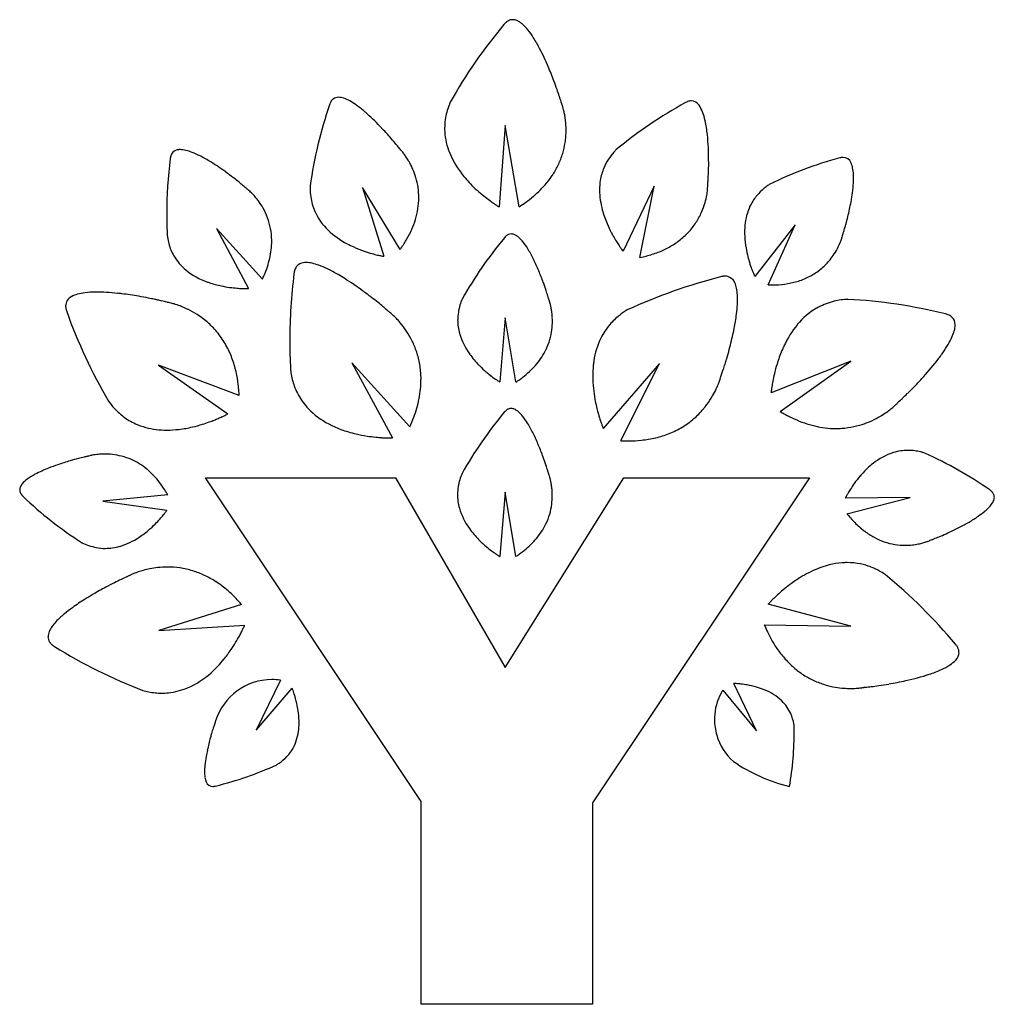
# Model space of a CAD drawing. Extents: x 0.2 to 17, y -0.2 to 16.8.
import ezdxf

# ---------------------------------------------------------------- set-up
doc = ezdxf.new("R2010")
doc.units = 0
doc.layers.add('DEFAULT_255_2_778', color=255, linetype='CONTINUOUS')

msp = doc.modelspace()

# ---------------------------------------------------------------- linework, layer by layer
at = {"layer": 'DEFAULT_255_2_778'}
for p, q in [((8.567, 14.964), (8.464, 13.56)), ((8.811, 13.562), (8.567, 14.964)), ((6.75, 12.821), (6.099, 13.896)), ((6.099, 13.896), (6.472, 12.705)), ((11.144, 13.917), (10.607, 12.792)), ((10.896, 12.684), (11.144, 13.917)), ((4.371, 12.311), (3.577, 13.184)), ((3.577, 13.184), (4.13, 12.149)), ((13.581, 13.247), (12.883, 12.358)), ((13.113, 12.21), (13.581, 13.247)), ((8.567, 11.644), (8.477, 10.533)), ((8.752, 10.533), (8.567, 11.644)), ((3.969, 10.297), (2.574, 10.826)), ((2.574, 10.826), (3.773, 9.982)), ((6.922, 9.76), (5.916, 10.863)), ((5.916, 10.863), (6.617, 9.567)), ((11.234, 10.855), (10.263, 9.731)), ((10.565, 9.519), (11.234, 10.855)), ((14.542, 10.89), (13.166, 10.347)), ((13.322, 10.022), (14.542, 10.89)), ((6.577, 9.566), (6.577, 9.566)), ((7.115, 3.28), (3.389, 8.879)), ((3.389, 8.879), (6.67, 8.879)), ((6.67, 8.879), (8.567, 5.598)), ((8.567, 5.598), (10.62, 8.879)), ((13.827, 8.879), (10.078, 3.262)), ((10.62, 8.879), (13.827, 8.879)), ((2.736, 8.58), (1.611, 8.474)), ((8.565, 8.628), (8.475, 7.516)), ((8.75, 7.516), (8.565, 8.628)), ((15.568, 8.535), (14.449, 8.527)), ((14.475, 8.257), (15.568, 8.535)), ((1.611, 8.474), (2.72, 8.315)), ((4.011, 6.688), (2.582, 6.238)), ((14.542, 6.315), (13.113, 6.691)), ((2.582, 6.238), (4.064, 6.328)), ((13.047, 6.336), (14.542, 6.315)), ((4.681, 5.379), (4.262, 4.513)), ((12.914, 4.505), (12.523, 5.32)), ((4.262, 4.513), (4.884, 5.241)), ((12.332, 5.209), (12.914, 4.505)), ((3.561, 4.675), (3.561, 4.675)), ((7.115, -0.223), (7.115, 3.28)), ((10.078, 3.262), (10.078, -0.223)), ((10.078, -0.223), (7.115, -0.223))]:
    msp.add_line(p, q, dxfattribs=at)
for centre, radius, start, end in [((15.328, 11.032), 8.846, 140.0605, 150.6566), ((8.787, 16.511), 0.313, 130.9615, 140.3339), ((8.724, 16.584), 0.216, 117.2781, 131.0751), ((8.699, 16.634), 0.161, 90.1274, 117.3816), ((8.696, 16.605), 0.19, 66.6278, 89.2766), ((8.652, 16.498), 0.305, 54.8991, 66.986), ((8.56, 16.364), 0.468, 48.0362, 55.1211), ((8.34, 16.126), 0.792, 38.4313, 47.6964), ((7.809, 15.7), 1.473, 32.3111, 38.57), ((6.87, 15.104), 2.585, 27.4753, 32.3479), ((5.222, 14.249), 4.442, 23.0111, 27.4555), ((3.546, 13.523), 6.268, 20.6851, 23.1344), ((3.085, 13.345), 6.762, 19.3598, 20.7165), ((3.542, 13.504), 6.278, 18.266, 19.3667), ((12.794, 12.856), 7.672, 161.2357, 172.0165), ((5.782, 15.241), 0.266, 149.3641, 161.7252), ((5.697, 15.292), 0.167, 128.1099, 149.6435), ((5.684, 15.303), 0.15, 88.4085, 126.7408), ((5.682, 15.16), 0.293, 70.4176, 88.7676), ((5.58, 14.857), 0.613, 60.6719, 70.8813), ((5.317, 14.382), 1.156, 54.313, 60.8606), ((4.796, 13.654), 2.051, 49.2472, 54.3467), ((8.734, 14.882), 1.217, 159.0424, 165.1274), ((8.822, 14.85), 1.311, 156.775, 159.084), ((4.647, 13.868), 5.115, 17.1145, 18.2777), ((-8.558, 9.817), 18.927, 17.0659, 17.0705), ((9.307, 15.276), 0.247, 21.4297, 22.7185), ((8.97, 15.143), 0.61, 19.8441, 21.4939), ((8.692, 15.042), 0.906, 18.1538, 19.8738), ((8.477, 14.972), 1.132, 16.1004, 18.1586), ((15.522, 8.425), 7.928, 118.9544, 129.4173), ((11.823, 15.111), 0.286, 111.6424, 119.1265), ((11.795, 15.183), 0.21, 101.2039, 111.7194), ((11.786, 15.228), 0.163, 90.1662, 101.1203), ((11.779, 15.226), 0.166, 32.7771, 87.768), ((4.245, 12.999), 2.907, 48.0625, 49.4443), ((3.311, 11.986), 4.285, 43.2667, 47.8365), ((8.641, 14.907), 1.121, 165.1337, 171.8931), ((8.319, 14.926), 1.297, 13.8593, 16.1089), ((8.211, 14.899), 1.408, 11.015, 13.8618), ((8.152, 14.888), 1.468, 7.9411, 11.0218), ((11.538, 15.04), 0.47, 20.4652, 35.8759), ((10.979, 14.823), 1.07, 12.0764, 20.8795), ((8.587, 14.915), 1.066, 171.904, 179.9853), ((8.135, 14.885), 1.485, 4.1851, 7.9457), ((8.149, 14.886), 1.471, 0.0064, 4.1892), ((9.875, 14.583), 2.199, 5.8989, 12.1721), ((2.086, 10.811), 5.982, 41.4221, 43.4185), ((8.58, 14.915), 1.059, 180.0002, 180.7174), ((8.633, 14.92), 1.112, 180.9285, 200.0583), ((8.187, 14.886), 1.433, 353.0903, 0.0196), ((8.346, 14.413), 3.738, 2.5771, 6.0872), ((1.796, 10.551), 6.371, 40.1716, 41.4434), ((2.098, 10.806), 5.976, 39.3869, 40.1738), ((8.23, 14.881), 1.389, 345.3954, 353.0858), ((2.927, 14.404), 0.143, 127.7462, 159.0038), ((2.934, 14.386), 0.162, 94.5814, 125.7697), ((2.948, 14.287), 0.262, 89.8757, 96.0885), ((2.943, 14.121), 0.428, 76.1459, 89.1455), ((2.847, 13.715), 0.845, 68.479, 76.4222), ((2.6, 13.082), 1.524, 62.9446, 68.5768), ((2.715, 11.312), 5.178, 38.5801, 39.3924), ((6.565, 14.351), 0.275, 42.2171, 43.8667), ((6.289, 14.099), 0.648, 40.2626, 42.3069), ((6.067, 13.91), 0.94, 37.8159, 40.2846), ((5.902, 13.783), 1.148, 34.7017, 37.8253), ((8.998, 15.062), 1.503, 200.3768, 217.7557), ((8.24, 14.879), 1.38, 336.9468, 345.3783), ((11.225, 13.813), 1.042, 138.2944, 146.8026), ((11.303, 13.746), 1.145, 135.4072, 138.3707), ((7.121, 14.352), 4.964, 0.5817, 2.647), ((10.218, 13.44), 7.501, 172.6815, 180.0003), ((3.015, 14.368), 0.238, 158.5278, 173.3167), ((2.106, 12.114), 2.611, 58.2922, 62.9603), ((1.289, 10.788), 4.169, 54.0629, 58.3094), ((5.803, 13.713), 1.269, 31.0182, 34.7151), ((5.767, 13.691), 1.311, 28.5717, 31.0325), ((5.764, 13.689), 1.315, 23.2172, 28.5764), ((8.196, 14.898), 1.427, 328.8752, 336.926), ((11.148, 13.864), 0.949, 146.8207, 157.2397), ((6.431, 14.344), 5.655, 358.4364, 359.9968), ((6.614, 14.344), 5.471, 359.9983, 0.6084), ((16.182, 7.709), 6.943, 105.293, 116.067), ((14.421, 14.151), 0.264, 99.3406, 105.4177), ((14.412, 14.209), 0.206, 91.5517, 99.3752), ((14.411, 14.235), 0.18, 90.0076, 91.3953), ((14.412, 14.271), 0.144, 22.5498, 90.3483), ((14.215, 14.166), 0.366, 10.8547, 25.8957), ((0.816, 10.12), 4.987, 52.2007, 54.1706), ((5.794, 13.702), 1.283, 16.4001, 23.2294), ((9.473, 15.411), 2.093, 217.346, 224.9816), ((8.137, 14.932), 1.496, 326.1929, 328.9102), ((11.143, 13.868), 0.943, 157.3273, 170.8017), ((6.697, 14.336), 5.388, 357.3645, 358.4424), ((13.835, 14.089), 0.754, 2.4004, 11.2136), ((1.016, 10.375), 4.663, 50.7194, 52.2148), ((1.59, 11.076), 3.757, 49.2818, 50.7309), ((5.837, 13.715), 1.238, 8.1995, 16.4018), ((7.95, 15.078), 1.733, 315.0203, 320.2959), ((8.068, 14.98), 1.58, 320.2966, 326.1605), ((11.243, 13.852), 1.044, 170.8133, 180.1024), ((8.284, 14.248), 3.798, 355.4042, 356.4412), ((7.362, 14.306), 4.722, 356.4331, 357.3669), ((12.917, 14.066), 1.673, 355.5445, 359.8351), ((13.408, 14.063), 1.182, 359.942, 2.7841), ((2.154, 11.734), 2.889, 48.4929, 49.2553), ((3.9, 13.655), 0.296, 53.2936, 55.2068), ((3.669, 13.343), 0.684, 50.9947, 53.3978), ((3.492, 13.123), 0.967, 48.0686, 51.0216), ((3.372, 12.989), 1.147, 44.2724, 48.0823), ((3.314, 12.932), 1.228, 39.6841, 44.2896), ((6.364, 13.883), 1.169, 178.0736, 178.3174), ((6.366, 13.883), 1.171, 178.31, 179.9954), ((6.271, 13.881), 1.076, 179.9123, 187.9542), ((5.856, 13.718), 1.218, 359.995, 8.1816), ((9.736, 15.668), 2.461, 224.881, 228.7249), ((9.855, 15.803), 2.641, 228.7093, 231.9002), ((7.81, 15.218), 1.932, 310.1428, 315.0193), ((11.526, 13.861), 1.327, 180.462, 195.4119), ((10.856, 13.979), 1.216, 349.7582, 354.1562), ((11.082, 13.956), 0.988, 354.1403, 357.3358), ((11.996, 13.941), 0.0746, 1.1276, 1.3868), ((11.923, 13.94), 0.147, 0.7302, 1.1201), ((11.807, 13.938), 0.263, 0.38, 0.7406), ((11.735, 13.938), 0.336, 359.9885, 0.3806), ((11.439, 13.94), 0.632, 357.2916, 359.8308), ((13.586, 13.204), 0.867, 137.6812, 152.2418), ((13.642, 13.151), 0.944, 126.6522, 137.6189), ((13.709, 13.065), 1.054, 123.2603, 126.7675), ((12.024, 14.136), 2.569, 351.5839, 355.5356), ((3.306, 12.925), 1.239, 36.5779, 39.6941), ((3.326, 12.94), 1.214, 29.4582, 36.5965), ((6.153, 13.863), 0.956, 187.897, 203.502), ((5.825, 13.718), 1.249, 351.3014, 359.9692), ((9.861, 15.809), 2.648, 231.8866, 234.3375), ((9.743, 15.644), 2.446, 234.3288, 236.2293), ((7.497, 15.619), 2.441, 302.5747, 305.8026), ((7.651, 15.406), 2.177, 305.7854, 310.146), ((10.765, 13.993), 1.308, 336.3094, 344.0405), ((10.76, 13.996), 1.314, 344.0143, 349.7832), ((10.432, 14.39), 4.181, 346.5946, 350.2062), ((11.239, 14.246), 3.362, 350.2773, 351.6933), ((3.371, 12.965), 1.162, 20.5284, 29.4659), ((6.209, 13.897), 1.02, 203.9679, 226.4934), ((5.73, 13.733), 1.345, 343.1783, 351.2813), ((9.507, 15.291), 2.022, 236.2184, 237.805), ((9.175, 14.763), 1.398, 237.7993, 238.9789), ((8.768, 14.085), 0.607, 238.9166, 239.9404), ((11.989, 13.98), 1.805, 195.1563, 203.1123), ((10.812, 13.973), 1.257, 326.9262, 336.3188), ((13.68, 13.162), 0.97, 152.6488, 172.8085), ((10.221, 13.44), 7.504, 180, 180.7153), ((10.22, 13.44), 7.503, 180.7154, 183.0896), ((3.397, 12.975), 1.134, 10.6202, 20.5056), ((5.576, 13.78), 1.507, 336.1799, 343.1764), ((10.836, 13.958), 1.229, 316.9823, 326.9009), ((13.954, 13.119), 1.248, 172.4507, 180.1164), ((10.354, 14.397), 4.258, 344.6943, 344.9384), ((10.135, 14.456), 4.485, 344.9475, 346.6541), ((3.364, 12.97), 1.168, 0.9551, 10.5838), ((6.514, 14.22), 1.465, 226.5584, 242.3506), ((5.369, 13.871), 1.732, 330.0037, 336.1809), ((12.318, 14.117), 2.162, 203.0158, 207.6277), ((12.457, 14.187), 2.317, 207.5903, 209.3212), ((10.808, 13.985), 1.267, 307.2696, 316.9461), ((14.126, 13.117), 1.419, 180.0144, 182.502), ((11.96, 13.913), 2.581, 341.2453, 342.4789), ((11.257, 14.136), 3.318, 342.4692, 343.536), ((10.641, 14.318), 3.96, 343.5346, 344.708), ((3.769, 13.209), 1.055, 189.4527, 195.6238), ((3.256, 12.969), 1.276, 353.2792, 359.9534), ((3.313, 12.968), 1.219, 359.9998, 1.0101), ((5.115, 14.018), 2.026, 324.6118, 330.0094), ((13.923, 8.539), 6.996, 140.1188, 150.6645), ((8.74, 12.872), 0.24, 129.7882, 140.4968), ((8.687, 12.936), 0.158, 112.8925, 129.9747), ((8.673, 12.968), 0.123, 90.0275, 112.6142), ((8.671, 12.941), 0.15, 64.7179, 89.1259), ((8.629, 12.848), 0.252, 53.0761, 65.2124), ((8.565, 12.759), 0.362, 49.2545, 53.4765), ((8.41, 12.588), 0.592, 37.9897, 48.6105), ((7.943, 12.219), 1.188, 31.2717, 38.1776), ((12.498, 14.21), 2.364, 209.3195, 211.8634), ((12.434, 14.17), 2.289, 211.8538, 213.9613), ((10.737, 14.079), 1.385, 298.7747, 307.2524), ((14.35, 13.131), 1.644, 182.6312, 190.0174), ((13.288, 13.377), 1.155, 333.8983, 339.1416), ((13.419, 13.328), 1.015, 339.1175, 343.0614), ((13.686, 13.247), 0.737, 343.0185, 346.1714), ((14.09, 13.148), 0.32, 346.0646, 348.3318), ((3.644, 13.172), 0.926, 195.5084, 209.6745), ((3.121, 12.985), 1.412, 347.1495, 353.2744), ((6.734, 14.607), 1.909, 241.8801, 245.7197), ((6.839, 14.843), 2.168, 245.7471, 250.9309), ((6.895, 15), 2.335, 250.8915, 254.3431), ((4.949, 14.132), 2.227, 323.9446, 324.684), ((7.057, 11.679), 2.225, 25.9768, 31.3118), ((12.229, 14.032), 2.042, 213.9554, 215.5997), ((11.889, 13.788), 1.624, 215.5912, 216.9466), ((11.468, 13.471), 1.096, 216.9496, 217.889), ((10.98, 13.091), 0.478, 217.8291, 218.716), ((10.538, 14.521), 1.871, 284.5187, 291.1337), ((10.642, 14.253), 1.584, 291.1298, 298.7645), ((14.643, 13.18), 1.94, 189.9385, 194.3515), ((13.261, 13.39), 1.185, 327.1655, 333.925), ((3.627, 13.167), 0.908, 209.9338, 230.269), ((2.94, 13.026), 1.597, 341.6968, 347.1508), ((5.1, 12.415), 0.179, 97.074, 137.5074), ((5.124, 12.295), 0.302, 89.7525, 98.7811), ((5.12, 12.1), 0.497, 77.2979, 89.3019), ((6.875, 14.927), 2.259, 254.3249, 256.8768), ((6.8, 14.604), 1.927, 256.8646, 258.7966), ((6.692, 14.058), 1.371, 258.7889, 260.1984), ((6.563, 13.305), 0.607, 260.124, 261.3312), ((5.794, 11.056), 3.633, 22.628, 26.0915), ((10.465, 14.791), 2.151, 281.5491, 284.5933), ((14.798, 13.219), 2.1, 194.3269, 197.4913), ((13.316, 13.349), 1.117, 310.566, 321.0233), ((13.285, 13.374), 1.157, 321.0082, 327.1707), ((3.824, 13.421), 1.229, 230.8007, 250.8685), ((2.719, 13.099), 1.831, 336.837, 341.6999), ((5.225, 12.369), 0.311, 160.8985, 173.2698), ((5.115, 12.409), 0.195, 139.1724, 161.2061), ((5.029, 11.684), 0.922, 69.8093, 77.5049), ((4.794, 11.038), 1.61, 64.2341, 69.8821), ((4.324, 10.062), 2.693, 59.7936, 64.2653), ((4.71, 10.598), 4.81, 20.1037, 22.6835), ((14.825, 13.227), 2.129, 197.4808, 199.3796), ((14.755, 13.202), 2.054, 199.3747, 201.0682), ((14.564, 13.128), 1.849, 201.0572, 202.7481), ((13.319, 13.347), 1.113, 299.1994, 310.5215), ((3.967, 13.773), 1.608, 250.1498, 252.1998), ((2.528, 13.179), 2.037, 334.774, 336.8824), ((14.021, 11.254), 9.177, 172.7908, 180.0001), ((3.758, 9.073), 3.833, 57.9298, 59.922), ((2.912, 7.743), 5.409, 53.8474, 57.8098), ((14.603, 3.261), 9.378, 104.2623, 114.7369), ((12.381, 12.003), 0.358, 99.5299, 104.3328), ((12.37, 12.071), 0.29, 93.5615, 99.552), ((12.367, 12.113), 0.248, 90.0293, 93.4835), ((12.371, 12.183), 0.178, 58.1421, 91.3179), ((12.35, 12.164), 0.205, 24.0953, 55.9121), ((14.218, 12.982), 1.474, 202.7389, 204.137), ((13.735, 12.766), 0.945, 204.1193, 205.2772), ((13.201, 12.513), 0.354, 205.258, 205.9972), ((13.221, 13.59), 1.376, 279.7899, 288.6699), ((13.279, 13.42), 1.197, 288.6802, 299.1534), ((1.496, 10.464), 1.622, 90.8059, 96.7319), ((1.514, 9.845), 2.241, 89.9901, 91.0505), ((1.51, 9.251), 2.835, 86.7774, 89.9037), ((4.036, 14.002), 1.847, 252.3204, 259.3062), ((4.091, 14.278), 2.129, 259.2287, 263.2494), ((4.102, 14.361), 2.212, 263.2274, 266.1649), ((4.095, 14.242), 2.094, 266.151, 268.4444), ((4.086, 13.934), 1.786, 268.4439, 269.9717), ((4.086, 13.639), 1.491, 269.9946, 270.4768), ((4.087, 13.455), 1.307, 270.4749, 270.9401), ((4.091, 13.229), 1.08, 270.9337, 271.4678), ((4.096, 13.027), 0.879, 271.4682, 271.5407), ((4.099, 12.917), 0.769, 271.5371, 272.0037), ((4.11, 12.598), 0.449, 271.9988, 272.449), ((4.122, 12.318), 0.169, 272.4613, 272.7146), ((2.18, 6.72), 6.666, 52.3024, 53.9507), ((4.503, 10.52), 5.032, 18.4938, 20.138), ((5.163, 10.74), 4.335, 17.1535, 18.5046), ((12.159, 12.071), 0.418, 11.3747, 25.0828), ((11.801, 11.995), 0.783, 3.2463, 11.6439), ((13.161, 14.239), 2.029, 268.6351, 268.9764), ((13.161, 14.211), 2.001, 268.9719, 269.9975), ((13.161, 14.107), 1.897, 269.9853, 272.3585), ((13.175, 13.862), 1.652, 272.2475, 279.7945), ((1.15, 11.845), 0.181, 115.9016, 179.6514), ((1.289, 11.617), 0.447, 105.0095, 119.238), ((1.408, 11.192), 0.889, 96.6041, 105.2973), ((1.444, 8.091), 3.997, 83.8531, 86.7742), ((1.354, 7.198), 4.895, 83.113, 83.9225), ((1.228, 6.205), 5.896, 80.1911, 83.0516), ((1.106, 5.468), 6.642, 78.734, 80.2362), ((1.138, 5.63), 6.477, 77.8729, 78.7378), ((1.225, 6.033), 6.065, 77.2905, 77.8714), ((1.359, 6.626), 5.457, 76.5027, 77.2961), ((1.527, 7.327), 4.737, 75.9523, 76.4983), ((1.686, 7.963), 4.081, 75.362, 75.9539), ((2.207, 6.754), 6.623, 51.0471, 52.3135), ((8.757, 11.567), 1.015, 156.7842, 163.2314), ((6.085, 11.025), 3.37, 16.2286, 17.1421), ((9.14, 11.894), 0.196, 20.6727, 21.9381), ((8.864, 11.789), 0.49, 19.1063, 20.7356), ((8.62, 11.704), 0.749, 17.1123, 19.1205), ((8.428, 11.645), 0.95, 14.8206, 17.1246), ((10.838, 11.967), 1.748, 355.5492, 359.8418), ((11.371, 11.964), 1.215, 359.9119, 3.53), ((14.517, 10.823), 1.135, 105.0074, 119.8349), ((14.55, 10.695), 1.268, 93.7692, 104.9525), ((14.562, 10.563), 1.401, 93.018, 93.9284), ((13.991, 2.806), 9.169, 76.1939, 86.8907), ((1.191, 11.846), 0.222, 180.0875, 186.5459), ((1.241, 11.852), 0.273, 186.6075, 193.9357), ((1.317, 11.871), 0.35, 193.9086, 199.7337), ((9.618, 14.83), 9.163, 199.6244, 210.3353), ((2.658, 11.523), 0.393, 79.293, 81.3121), ((2.563, 11.012), 0.912, 76.7272, 79.3955), ((2.479, 10.651), 1.283, 73.473, 76.761), ((2.418, 10.443), 1.5, 69.3744, 73.4925), ((2.388, 10.362), 1.586, 64.0778, 69.3922), ((2.393, 10.372), 1.575, 57.3281, 64.0965), ((2.674, 7.331), 5.881, 49.9764, 51.0521), ((3.454, 8.258), 4.669, 48.8293, 49.9867), ((3.665, 8.503), 4.345, 48.7602, 48.7973), ((6.354, 11.521), 0.305, 53.2419, 54.7586), ((6.092, 11.169), 0.744, 51.2895, 53.3103), ((5.874, 10.896), 1.094, 49.0494, 51.3211), ((8.663, 11.595), 0.917, 163.2335, 170.8043), ((8.319, 11.616), 1.063, 13.3478, 14.8433), ((8.245, 11.598), 1.139, 10.4974, 13.338), ((8.191, 11.588), 1.193, 6.9342, 10.5023), ((11.366, 10.64), 1.33, 121.1023, 128.3222), ((9.984, 12.033), 2.604, 352.0564, 355.5691), ((14.574, 10.74), 1.237, 120.2234, 140.6189), ((2.416, 10.409), 1.531, 52.6966, 57.3191), ((2.444, 10.444), 1.487, 43.4352, 52.712), ((5.712, 10.71), 1.34, 46.3227, 49.0597), ((5.602, 10.594), 1.5, 42.865, 46.3297), ((5.547, 10.542), 1.576, 38.7755, 42.8756), ((8.608, 11.604), 0.861, 170.8193, 179.979), ((8.623, 11.606), 0.877, 180.099, 195.6214), ((8.219, 11.587), 1.165, 352.5939, 0.0231), ((8.178, 11.587), 1.207, 2.7589, 6.9412), ((8.189, 11.587), 1.195, 0.0031, 2.7587), ((11.277, 10.751), 1.188, 128.2953, 139.2162), ((8.696, 12.215), 3.905, 348.3872, 352.0224), ((16.107, 11.404), 0.315, 64.8788, 76.6397), ((16.156, 11.507), 0.201, 45.4326, 65.1156), ((16.17, 11.527), 0.176, 0.5935, 43.9935), ((2.45, 10.451), 1.478, 33.8944, 43.4064), ((5.538, 10.535), 1.588, 36.0564, 38.7823), ((5.556, 10.548), 1.566, 29.848, 36.0679), ((8.26, 11.582), 1.125, 343.7073, 352.5909), ((11.243, 10.782), 1.142, 139.3005, 153.5363), ((7.769, 12.396), 4.85, 348.0735, 348.5004), ((14.949, 10.433), 1.721, 140.651, 155.1818), ((15.618, 11.616), 0.74, 335.396, 344.6207), ((15.963, 11.523), 0.384, 344.3631, 359.1234), ((16.082, 11.517), 0.264, 359.9818, 2.6565), ((2.387, 10.41), 1.552, 24.6712, 33.8624), ((14.02, 11.254), 9.176, 179.9998, 180.4275), ((5.599, 10.572), 1.516, 22.4876, 29.8532), ((8.87, 11.687), 1.136, 196.1948, 216.2692), ((8.265, 11.58), 1.119, 334.4484, 343.6814), ((11.409, 10.709), 1.323, 153.8705, 171.7333), ((6.844, 12.599), 5.796, 344.9753, 347.9977), ((15.088, 11.855), 1.322, 329.4706, 335.5499), ((14.02, 11.254), 9.176, 180.4275, 183.483), ((5.633, 10.587), 1.479, 14.021, 22.4785), ((8.224, 11.601), 1.165, 326.9011, 334.4351), ((6.06, 12.803), 6.606, 343.6096, 345.0276), ((15.587, 10.135), 2.425, 157.1795, 163.0332), ((15.331, 10.24), 2.148, 154.7705, 157.1058), ((14.343, 12.291), 2.185, 325.0134, 329.5296), ((2.235, 10.34), 1.72, 16.5963, 24.6588), ((5.619, 10.584), 1.493, 5.3645, 13.9973), ((9.27, 11.963), 1.623, 215.7791, 224.4434), ((8.148, 11.65), 1.256, 320.2075, 326.8946), ((11.678, 10.658), 1.596, 171.3231, 173.9962), ((6.166, 12.771), 6.496, 342.7092, 343.5228), ((5.887, 12.854), 6.787, 343.5217, 343.6105), ((13.412, 12.938), 3.319, 321.8678, 325.0725), ((1.984, 10.266), 1.981, 9.4252, 16.5915), ((5.554, 10.577), 1.559, 359.9775, 5.3729), ((9.433, 12.115), 1.845, 224.2775, 225.0116), ((9.521, 12.205), 1.972, 225.0515, 229.5496), ((7.919, 11.866), 1.57, 308.7106, 314.1226), ((8.045, 11.736), 1.39, 314.1211, 320.2035), ((11.865, 10.64), 1.784, 174.0645, 180.0778), ((7.382, 12.379), 5.217, 340.9764, 341.7908), ((6.63, 12.626), 6.01, 341.79, 342.714), ((15.858, 10.05), 2.71, 162.9832, 166.6884), ((11.976, 14.078), 5.152, 317.4225, 321.7629), ((1.628, 10.206), 2.342, 3.2884, 9.4327), ((5.958, 10.882), 1.113, 189.5541, 189.6565), ((6.138, 10.908), 1.295, 189.4913, 200.0813), ((5.458, 10.578), 1.654, 354.3835, 359.9677), ((9.59, 12.284), 2.076, 229.5217, 232.7608), ((9.53, 12.204), 1.976, 232.7448, 235.1724), ((9.358, 11.957), 1.675, 235.1666, 236.8909), ((9.088, 11.543), 1.181, 236.8674, 238.3653), ((7.686, 12.175), 1.958, 302.9938, 304.0428), ((7.779, 12.04), 1.795, 303.9922, 308.7162), ((12.193, 10.641), 2.113, 180.0913, 186.0659), ((11.083, 10.964), 1.26, 338.4737, 341.5062), ((11.432, 10.848), 0.891, 341.4714, 344.0235), ((11.924, 10.708), 0.38, 343.9286, 345.8555), ((8.291, 12.065), 4.256, 340.0772, 340.9817), ((15.907, 10.037), 2.76, 166.6701, 169.4068), ((10.896, 15.05), 6.606, 315.7799, 317.5509), ((5.997, 10.858), 1.146, 200.1177, 213.968), ((5.314, 10.592), 1.799, 348.926, 354.3763), ((8.731, 10.962), 0.498, 238.3149, 239.4174), ((12.523, 10.675), 2.444, 186.0281, 190.2916), ((10.782, 11.089), 1.586, 329.8204, 334.7411), ((10.875, 11.046), 1.483, 334.7265, 338.4904), ((14.656, 10.213), 1.497, 172.9621, 174.4276), ((15.301, 10.134), 2.147, 171.5509, 172.9959), ((15.714, 10.073), 2.564, 169.3943, 171.5498), ((10.843, 15.1), 6.679, 314.453, 315.7934), ((1.37, 10.188), 2.601, 2.4158, 3.3767), ((6.034, 10.89), 1.194, 214.2553, 233.5242), ((5.123, 10.629), 1.993, 343.979, 348.9261), ((12.742, 10.714), 2.667, 190.2694, 193.2551), ((10.778, 11.091), 1.59, 323.501, 329.8383), ((13.765, 10.299), 0.602, 174.3933, 175.3801), ((12.172, 13.708), 4.754, 312.1662, 313.3388), ((11.336, 14.596), 5.973, 313.3293, 314.4589), ((2.784, 10.973), 1.322, 215.6434, 222.3211), ((2.676, 10.874), 1.176, 222.2888, 232.4495), ((4.898, 10.694), 2.228, 339.7567, 343.9855), ((8.737, 9.855), 0.241, 129.6939, 140.3911), ((8.685, 9.919), 0.159, 112.8317, 129.8782), ((8.671, 9.951), 0.124, 90.0283, 112.5551), ((8.668, 9.925), 0.15, 65.0217, 89.1551), ((8.628, 9.834), 0.249, 53.4099, 65.4958), ((12.835, 10.735), 2.762, 193.2454, 195.3765), ((10.843, 11.038), 1.506, 310.9195, 319.7607), ((10.808, 11.069), 1.553, 319.7383, 323.4936), ((14.295, 11.239), 1.502, 306.0877, 309.6081), ((14.398, 11.115), 1.342, 309.5972, 312.5108), ((14.573, 10.924), 1.082, 312.4982, 314.8898), ((14.832, 10.665), 0.716, 314.8595, 316.8951), ((15.15, 10.368), 0.281, 316.8451, 318.2472), ((12.567, 13.276), 4.169, 312.0506, 312.1326), ((2.634, 10.82), 1.108, 232.5049, 245.6019), ((2.517, 12.437), 2.758, 289.821, 291.6535), ((2.533, 12.398), 2.716, 291.6496, 293.2956), ((2.6, 12.244), 2.548, 293.2882, 294.942), ((2.742, 11.939), 2.212, 294.9371, 296.3132), ((2.96, 11.497), 1.719, 296.3071, 297.4589), ((3.227, 10.984), 1.141, 297.4638, 298.271), ((3.535, 10.411), 0.491, 298.2211, 298.9904), ((6.276, 11.227), 1.609, 233.7505, 250.0954), ((4.636, 10.791), 2.507, 335.7306, 339.755), ((13.822, 5.591), 6.877, 140.0316, 150.7591), ((8.567, 9.747), 0.356, 49.5803, 53.802), ((8.414, 9.578), 0.583, 38.1252, 48.9192), ((7.95, 9.209), 1.176, 31.3259, 38.3186), ((12.831, 10.734), 2.757, 195.374, 196.5034), ((12.75, 10.709), 2.673, 196.4972, 198.2146), ((12.528, 10.636), 2.44, 198.2096, 199.6898), ((10.864, 11.016), 1.476, 301.1455, 310.8968), ((14.648, 12.248), 2.591, 239.2044, 240.9618), ((14.535, 12.039), 2.353, 240.9174, 245.5997), ((14.416, 11.776), 2.065, 245.5946, 250.9308), ((14.269, 11.261), 1.535, 289.7412, 296.0987), ((14.252, 11.297), 1.575, 296.0916, 301.5455), ((14.246, 11.307), 1.586, 301.5405, 301.8448), ((14.253, 11.296), 1.573, 301.8387, 306.098), ((2.677, 10.929), 1.224, 245.8795, 263.3815), ((2.715, 11.207), 1.505, 263.1304, 270.0895), ((2.714, 11.489), 1.787, 270.1063, 276.8148), ((2.67, 11.86), 2.161, 276.8238, 283.2173), ((2.593, 12.197), 2.507, 283.1617, 287.2428), ((2.537, 12.381), 2.699, 287.2199, 289.8278), ((6.486, 11.766), 2.188, 249.7279, 256.8885), ((7.065, 8.669), 2.213, 25.9837, 31.3677), ((12.18, 10.512), 2.07, 199.6868, 200.8807), ((11.723, 10.337), 1.58, 200.8755, 201.8867), ((11.208, 10.13), 1.026, 201.8879, 202.6088), ((10.662, 9.902), 0.433, 202.5582, 203.255), ((10.84, 11.057), 1.523, 291.7109, 301.1118), ((14.341, 11.561), 1.837, 250.9332, 256.6947), ((14.302, 11.396), 1.668, 256.6984, 262.9677), ((14.287, 11.28), 1.551, 262.973, 269.9683), ((14.287, 11.225), 1.496, 269.9937, 273.8539), ((14.288, 11.203), 1.473, 273.8514, 281.9469), ((14.285, 11.218), 1.489, 281.963, 289.7419), ((6.574, 12.13), 2.562, 256.8146, 261.1481), ((6.604, 12.311), 2.745, 261.1244, 264.3074), ((6.603, 12.296), 2.73, 264.2957, 266.5201), ((6.59, 12.079), 2.513, 266.5098, 268.4258), ((6.578, 11.636), 2.069, 268.417, 269.9619), ((6.577, 11.195), 1.628, 270.0017, 270.4744), ((6.579, 10.936), 1.369, 270.474, 270.9214), ((6.583, 10.676), 1.109, 270.9226, 271.2203), ((6.585, 10.601), 1.035, 271.2245, 271.3389), ((6.591, 10.341), 0.775, 271.3357, 271.6952), ((6.6, 10.04), 0.473, 271.6898, 272.0383), ((6.611, 9.719), 0.152, 272.0292, 272.2814), ((5.799, 8.043), 3.625, 22.6137, 26.1005), ((10.734, 11.418), 1.9, 275.7575, 283.2316), ((10.788, 11.188), 1.664, 283.2381, 291.6914), ((4.714, 7.586), 4.803, 20.0881, 22.6703), ((10.712, 12.286), 2.771, 266.9533, 267.0435), ((10.702, 12.087), 2.572, 267.041, 268.4779), ((10.699, 11.971), 2.455, 268.4777, 269.9944), ((10.702, 11.733), 2.217, 269.9237, 275.7794), ((2.412, 4.492), 4.874, 104.5362, 106.2778), ((2.218, 5.244), 4.098, 103.0856, 104.548), ((1.99, 6.221), 3.094, 102.0579, 103.0717), ((1.406, 9.057), 0.199, 106.7445, 108.0316), ((1.484, 8.799), 0.469, 105.4649, 106.8339), ((1.545, 8.579), 0.697, 103.8182, 105.4749), ((1.592, 8.391), 0.891, 101.7547, 103.8202), ((1.614, 8.283), 1.001, 100.7762, 101.7815), ((1.631, 8.196), 1.09, 98.1121, 100.7596), ((1.642, 8.122), 1.165, 95.3164, 98.1203), ((1.645, 8.087), 1.2, 91.7536, 95.3203), ((1.645, 8.082), 1.205, 90.0002, 91.7568), ((1.645, 8.098), 1.189, 83.6, 90.0129), ((1.65, 8.139), 1.147, 75.5431, 83.6093), ((1.658, 8.17), 1.116, 66.3068, 75.5305), ((1.653, 8.159), 1.127, 58.5175, 66.286), ((4.506, 7.507), 5.025, 18.4771, 20.1225), ((15.603, 8.286), 1.077, 107.4913, 128.7685), ((15.532, 8.482), 0.869, 90.0221, 106.8994), ((15.531, 8.459), 0.892, 82.535, 89.9685), ((15.522, 8.392), 0.959, 76.1867, 82.5299), ((15.502, 8.309), 1.044, 72.007, 76.2078), ((12.981, 2.97), 6.941, 55.1619, 65.8181), ((1.515, 6.888), 2.314, 111.3167, 117.5918), ((2.043, 5.581), 3.724, 108.93, 111.5729), ((2.365, 4.642), 4.716, 106.2408, 108.9414), ((1.621, 8.109), 1.187, 50.8199, 58.4983), ((1.549, 8.021), 1.301, 43.6377, 50.8074), ((5.163, 7.725), 4.332, 17.136, 18.4876), ((15.89, 7.91), 1.55, 128.3339, 138.3962), ((0.579, 8.471), 0.471, 125.6972, 140.1239), ((0.948, 7.969), 1.093, 117.5222, 126.0508), ((1.428, 7.905), 1.468, 37.4376, 43.64), ((8.754, 8.55), 1.015, 156.7782, 163.2271), ((6.084, 8.01), 3.369, 16.2111, 17.1248), ((9.136, 8.877), 0.197, 20.6832, 21.9389), ((8.861, 8.773), 0.491, 19.1113, 20.7405), ((8.617, 8.688), 0.749, 17.1165, 19.1267), ((8.426, 8.629), 0.95, 14.8253, 17.1298), ((8.317, 8.6), 1.062, 13.3512, 14.8489), ((16.192, 7.638), 1.957, 139.524, 144.3643), ((16.08, 7.732), 1.81, 138.1795, 139.4791), ((0.345, 8.659), 0.17, 138.1887, 177.1388), ((1.256, 7.773), 1.685, 32.0603, 37.4433), ((8.605, 8.588), 0.861, 170.8167, 179.979), ((8.66, 8.578), 0.917, 163.2288, 170.8017), ((8.242, 8.582), 1.139, 10.5006, 13.3421), ((8.189, 8.572), 1.193, 6.9366, 10.5056), ((8.176, 8.57), 1.206, 2.7598, 6.9438), ((16.205, 7.62), 1.978, 147.597, 149.8654), ((16.282, 7.572), 2.068, 144.3313, 147.6098), ((0.295, 8.668), 0.12, 179.9976, 184.8306), ((0.3, 8.669), 0.126, 184.9956, 202.0583), ((0.321, 8.677), 0.148, 201.8903, 208.8946), ((0.353, 8.695), 0.184, 209.0691, 219.3009), ((0.406, 8.738), 0.253, 219.2411, 226.8099), ((5.076, 13.68), 7.053, 226.6303, 237.0848), ((1.074, 7.658), 1.901, 29.0317, 32.1012), ((8.62, 8.59), 0.877, 180.0988, 195.622), ((8.217, 8.57), 1.165, 352.5954, 0.0232), ((8.187, 8.571), 1.195, 0.0029, 2.7603), ((14.91, 8.305), 0.512, 153.1682, 154.322), ((15.531, 7.993), 1.207, 151.648, 153.2208), ((15.965, 7.759), 1.7, 149.8542, 151.6731), ((16.812, 8.471), 0.238, 44.1616, 55.567), ((16.873, 8.529), 0.154, 25.6596, 44.3749), ((16.851, 8.547), 0.173, 333.2684, 358.6705), ((16.9, 8.543), 0.124, 359.8368, 25.2303), ((8.867, 8.67), 1.136, 196.1955, 216.2714), ((8.257, 8.565), 1.125, 343.711, 352.5925), ((16.222, 9.055), 0.988, 309.8807, 313.6062), ((16.47, 8.8), 0.633, 313.3442, 321.483), ((16.698, 8.619), 0.341, 321.2729, 333.9269), ((1.047, 9.55), 2.08, 315.9443, 319.0188), ((1.137, 9.473), 1.961, 319.0047, 321.3234), ((1.381, 9.278), 1.649, 321.3188, 322.9746), ((1.775, 8.981), 1.155, 322.9521, 324.3964), ((2.321, 8.59), 0.484, 324.3469, 325.4161), ((8.263, 8.564), 1.119, 334.4543, 343.685), ((16.061, 9.512), 2.022, 218.3558, 219.489), ((15.953, 9.422), 1.881, 219.464, 222.8329), ((15.331, 10.269), 2.496, 300.1868, 304.5753), ((15.889, 9.46), 1.512, 304.5649, 309.7349), ((1.18, 9.41), 1.887, 311.0139, 311.7013), ((1.104, 9.494), 2, 311.7343, 315.969), ((9.267, 8.947), 1.622, 215.7813, 224.4464), ((8.221, 8.584), 1.165, 326.9088, 334.4411), ((15.82, 9.298), 1.7, 222.831, 226.5146), ((15.713, 9.185), 1.544, 226.5141, 230.484), ((14.348, 12.031), 4.513, 294.5245, 297.1984), ((14.733, 11.289), 3.678, 297.1597, 300.2595), ((1.561, 8.861), 1.218, 286.3997, 303.9987), ((1.308, 9.258), 1.688, 303.574, 311.1397), ((8.043, 8.72), 1.39, 314.122, 320.2075), ((8.146, 8.634), 1.255, 320.2116, 326.9022), ((15.642, 9.101), 1.434, 230.5011, 233.2741), ((15.564, 8.993), 1.3, 233.1907, 241.625), ((15.501, 8.878), 1.169, 241.6431, 250.9851), ((15.051, 10.291), 2.637, 289.9765, 291.1174), ((14.719, 11.148), 3.556, 291.1349, 292.7389), ((14.393, 11.928), 4.401, 292.7283, 294.5546), ((1.729, 8.717), 1.073, 243.1376, 243.6029), ((1.697, 8.651), 1, 243.529, 250.7259), ((1.665, 8.559), 0.902, 250.7293, 259.4385), ((1.656, 8.515), 0.858, 259.4707, 269.999), ((1.653, 8.569), 0.911, 270.1787, 285.9923), ((9.435, 9.103), 1.852, 224.2815, 225.013), ((9.518, 9.189), 1.971, 225.0547, 229.553), ((9.587, 9.268), 2.075, 229.5252, 232.7644), ((7.917, 8.849), 1.57, 308.7087, 314.1236), ((15.482, 8.823), 1.112, 251.0172, 260.8864), ((15.482, 8.828), 1.117, 260.9134, 270.021), ((15.483, 8.854), 1.142, 270.0042, 273.5641), ((15.481, 8.874), 1.163, 273.5685, 278.9403), ((15.48, 8.881), 1.17, 278.9321, 283.463), ((15.488, 8.852), 1.139, 283.4554, 287.014), ((15.505, 8.794), 1.079, 287.0207, 288.9351), ((15.538, 8.699), 0.979, 288.9092, 291.726), ((15.609, 8.523), 0.788, 291.7122, 294.0872), ((15.716, 8.284), 0.527, 294.065, 296.0104), ((15.852, 8.005), 0.217, 295.9443, 297.4193), ((9.527, 9.188), 1.976, 232.7488, 235.1761), ((9.355, 8.94), 1.674, 235.1704, 236.895), ((9.085, 8.526), 1.18, 236.8709, 238.3699), ((8.728, 7.945), 0.498, 238.3197, 239.4232), ((7.685, 9.157), 1.956, 302.9892, 304.0396), ((7.777, 9.024), 1.794, 303.9881, 308.7144), ((2.736, 5.756), 1.579, 96.3744, 101.331), ((2.732, 5.8), 1.535, 90.437, 96.3794), ((2.731, 5.83), 1.505, 89.9994, 90.4219), ((2.731, 5.849), 1.486, 81.6848, 90.019), ((2.732, 5.857), 1.478, 72.853, 81.6626), ((14.68, 5.533), 1.91, 110.629, 120.7191), ((14.498, 6.034), 1.377, 92.11, 110.9008), ((14.481, 6.227), 1.184, 90.0018, 91.6006), ((14.482, 6.273), 1.138, 78.4377, 90.0534), ((14.479, 6.266), 1.146, 69.0321, 78.3792), ((14.447, 6.182), 1.235, 61.3436, 69.0188), ((3.804, 3.151), 4.389, 113.9639, 115.3161), ((3.434, 3.977), 3.484, 113.8215, 113.9255), ((2.161, 6.933), 0.268, 118.7434, 120.031), ((2.346, 6.596), 0.652, 117.2565, 118.8152), ((2.495, 6.307), 0.977, 115.4317, 117.2736), ((2.609, 6.07), 1.24, 113.167, 115.4379), ((2.683, 5.897), 1.429, 110.5605, 113.1756), ((2.717, 5.807), 1.524, 108.8729, 110.5768), ((2.735, 5.755), 1.579, 105.4951, 108.8682), ((2.74, 5.735), 1.601, 101.324, 105.5018), ((2.714, 5.799), 1.538, 64.6944, 72.8319), ((2.656, 5.677), 1.673, 57.1126, 64.6792), ((14.914, 5.127), 2.379, 120.5717, 126.0225), ((14.39, 6.077), 1.354, 56.9297, 61.3798), ((14.359, 6.027), 1.413, 56.584, 56.9602), ((9.192, -0.005), 9.346, 40.0045, 50.5025), ((4.615, 1.448), 6.276, 118.0417, 120.3511), ((4.686, 1.319), 6.423, 116.5693, 118.0651), ((4.352, 1.99), 5.673, 115.3035, 116.5771), ((2.54, 5.499), 1.886, 50.3777, 57.109), ((15.073, 4.905), 2.651, 125.9777, 129.2098), ((4.153, 2.237), 5.362, 120.3573, 122.0846), ((2.439, 5.373), 2.048, 49.3812, 50.4525), ((2.375, 5.299), 2.145, 46.6774, 49.3683), ((2.27, 5.188), 2.298, 44.1589, 46.6782), ((15.098, 4.868), 2.696, 131.9301, 134.0765), ((15.14, 4.821), 2.759, 129.1982, 131.9399), ((3.44, 3.362), 4.03, 121.9899, 125.7529), ((2.149, 5.07), 2.467, 41.8029, 44.1596), ((2.055, 4.985), 2.593, 41.0472, 41.815), ((13.571, 6.295), 0.605, 138.1868, 139.1746), ((14.148, 5.781), 1.378, 137.1771, 138.2515), ((14.6, 5.363), 1.994, 135.7514, 137.1807), ((14.921, 5.05), 2.442, 134.0699, 135.7605), ((1.776, 5.484), 1.33, 131.9616, 137.3174), ((2.153, 5.072), 1.888, 129.6569, 132.1064), ((2.626, 4.494), 2.635, 125.7795, 129.5653), ((1.102, 6.04), 0.454, 144.5091, 156.4881), ((1.391, 5.837), 0.807, 137.2319, 144.7305), ((2.724, 6.898), 1.456, 335.2706, 336.5439), ((3.491, 6.566), 0.62, 336.4887, 337.5059), ((15.4, 7.313), 2.548, 202.533, 205.5061), ((0.902, 6.124), 0.237, 155.9492, 178.8187), ((0.829, 6.128), 0.165, 179.7233, 214.2084), ((1.573, 7.453), 2.734, 329.4608, 331.9598), ((1.762, 7.352), 2.52, 331.9541, 333.7365), ((2.136, 7.168), 2.103, 333.7253, 335.2845), ((15.139, 7.186), 2.258, 205.4663, 210.686), ((0.875, 6.159), 0.22, 214.1826, 229.0067), ((0.944, 6.238), 0.324, 228.8637, 238.5988), ((5.636, 13.831), 9.251, 238.3003, 248.8908), ((1.571, 7.453), 2.736, 326.1582, 329.4754), ((14.886, 7.036), 1.964, 210.6797, 216.7087), ((16.095, 5.787), 0.335, 32.1448, 40.2145), ((16.176, 5.837), 0.241, 21.0893, 32.2156), ((1.75, 7.331), 2.519, 321.2509, 326.1918), ((14.702, 6.899), 1.734, 216.7073, 223.5782), ((16.211, 5.868), 0.202, 315.7796, 357.7749), ((16.234, 5.859), 0.178, 3.1229, 21.205), ((16.25, 5.861), 0.162, 0.0006, 2.8086), ((2.112, 7.033), 2.05, 311.9597, 321.0025), ((1.884, 7.227), 2.349, 320.8204, 321.1928), ((14.586, 6.788), 1.574, 223.587, 231.0873), ((15.664, 6.553), 1.085, 294.1594, 303.0893), ((15.985, 6.065), 0.501, 302.7574, 317.6559), ((2.5, 6.587), 1.46, 293.3437, 312.3417), ((14.527, 6.716), 1.481, 231.1018, 239.2965), ((14.617, 9.394), 4.117, 282.2991, 288.1226), ((15.232, 7.502), 2.128, 288.2077, 294.2942), ((4.534, 4.371), 1.019, 90.0512, 162.628), ((4.533, 4.366), 1.023, 81.6824, 89.9902), ((12.52, 4.835), 0.485, 88.2868, 89.6791), ((12.503, 4.214), 1.107, 86.4134, 88.3522), ((12.478, 3.804), 1.518, 83.7101, 86.4337), ((12.462, 3.652), 1.67, 79.9984, 83.7378), ((12.481, 3.75), 1.57, 74.0411, 80.0555), ((14.512, 6.693), 1.453, 239.3174, 245.2904), ((14.519, 6.708), 1.469, 245.3057, 253.2981), ((14.533, 6.755), 1.519, 253.3007, 260.2562), ((14.22, 10.889), 5.661, 276.8529, 278.1816), ((14.116, 11.623), 6.402, 278.1729, 279.7358), ((14.169, 11.339), 6.112, 279.699, 282.5182), ((2.66, 6.519), 1.365, 254.9002, 259.2228), ((2.641, 6.42), 1.264, 259.22, 264.268), ((2.634, 6.343), 1.187, 264.2699, 269.976), ((2.633, 6.297), 1.141, 269.9865, 275.6041), ((2.63, 6.307), 1.15, 275.6988, 292.8946), ((4.625, 5.129), 0.282, 22.6163, 23.3183), ((4.175, 4.942), 0.769, 21.5564, 22.6371), ((3.767, 4.78), 1.209, 20.2736, 21.5718), ((3.459, 4.666), 1.537, 18.6484, 20.2802), ((3.264, 4.6), 1.743, 16.5233, 18.6543), ((13.145, 4.7), 0.96, 151.7695, 177.8365), ((13.156, 4.694), 0.972, 147.9814, 151.7852), ((12.546, 3.979), 1.332, 67.8941, 74.0473), ((12.703, 4.334), 0.944, 46.6029, 68.6383), ((14.541, 6.799), 1.563, 260.2454, 265.656), ((14.541, 6.802), 1.566, 265.6451, 269.9916), ((14.541, 6.761), 1.525, 269.996, 271.8807), ((14.543, 6.705), 1.469, 271.8787, 273.6444), ((14.549, 6.614), 1.378, 273.6389, 275.5484), ((14.562, 6.48), 1.243, 275.5467, 277.1613), ((14.577, 6.361), 1.123, 277.1736, 277.8763), ((14.598, 6.213), 0.974, 277.8543, 279.3262), ((14.636, 5.98), 0.738, 279.3252, 280.5305), ((14.682, 5.731), 0.484, 280.523, 281.5362), ((14.739, 5.452), 0.2, 281.4655, 282.4381), ((14.44, 8.949), 3.708, 275.3013, 275.4026), ((14.376, 9.587), 4.349, 275.45, 276.8669), ((3.203, 4.582), 1.806, 15.458, 16.535), ((3.21, 4.583), 1.8, 12.5605, 15.4635), ((3.323, 4.608), 1.684, 8.302, 12.5853), ((12.862, 4.514), 0.704, 24.3545, 45.9105), ((3.566, 4.641), 1.438, 1.3228, 8.3753), ((12.815, 4.497), 0.754, 9.2933, 24.1049), ((7.619, 3.262), 4.296, 161.638, 162.5899), ((6.91, 3.498), 3.549, 160.6377, 161.6473), ((3.887, 4.646), 1.118, 352.0487, 0.1392), ((3.738, 4.648), 1.266, 0.0035, 1.1923), ((13.151, 4.699), 0.965, 177.821, 179.9997), ((13.153, 4.699), 0.967, 180.0029, 196.1098), ((12.711, 4.476), 0.86, 6.9157, 9.5252), ((7.928, 3.163), 4.621, 163.7459, 164.6275), ((7.964, 3.153), 4.659, 162.5853, 163.7498), ((4.175, 4.598), 0.826, 329.4665, 352.5716), ((13.146, 4.697), 0.96, 196.0906, 228.8856), ((7.743, 4.516), 5.822, 350.3522, 0.0038), ((7.729, 4.516), 5.836, 0, 0.625), ((7.29, 3.334), 3.961, 164.5562, 167.8059), ((6.248, 3.562), 2.894, 167.8625, 170.0758), ((4.265, 4.553), 0.725, 312.9167, 328.8723), ((5.341, 3.716), 1.974, 169.9499, 174.4653), ((2.094, 9.481), 6.11, 283.8987, 294.4203), ((4.168, 4.677), 0.884, 300.7606, 300.948), ((4.206, 4.619), 0.813, 300.7564, 312.8379), ((14.258, 6.567), 3.125, 236.0897, 255.64), ((4.54, 3.794), 1.17, 174.4684, 179.7517), ((4.012, 3.794), 0.642, 179.5363, 188.3984), ((3.678, 3.742), 0.303, 187.9997, 203.511), ((3.511, 3.662), 0.118, 200.2921, 271.1356), ((3.513, 3.721), 0.177, 270.1661, 277.8965), ((3.505, 3.774), 0.23, 277.8693, 284.0485)]:
    msp.add_arc(centre, radius, start, end, dxfattribs=at)

doc.saveas('drawing.dxf')
